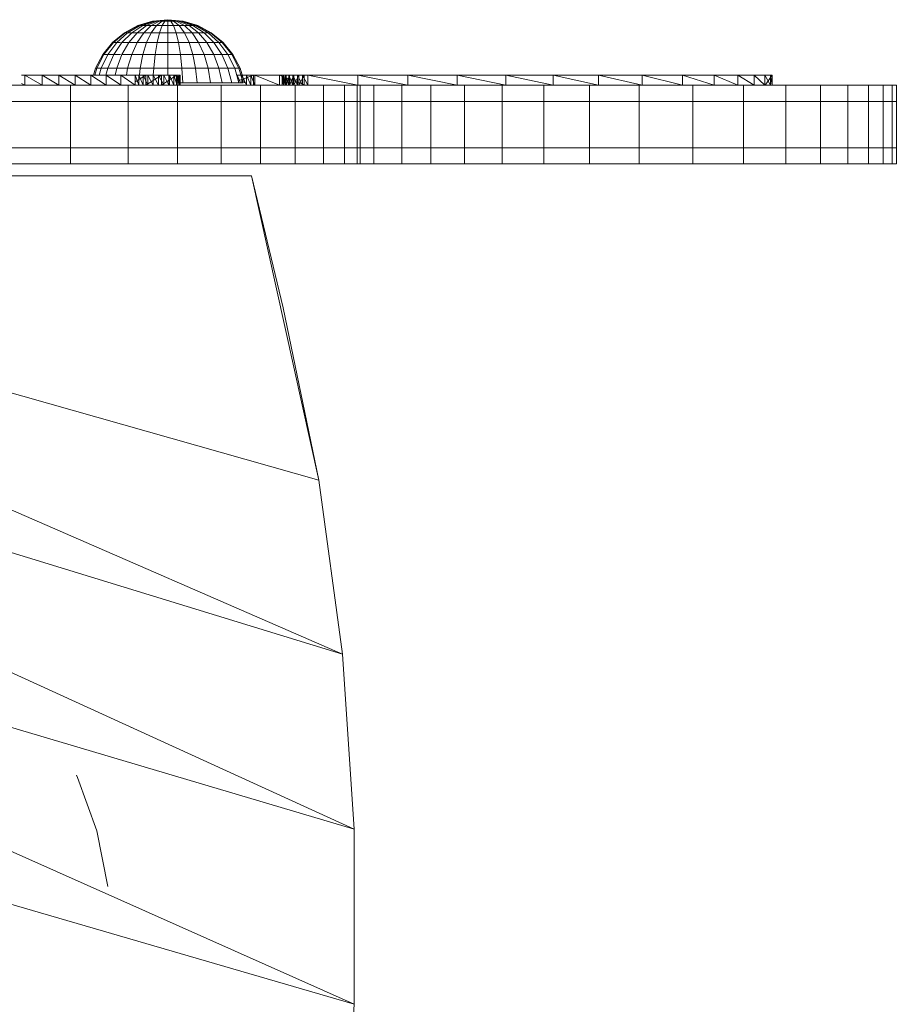
# Model space of a CAD drawing. Units: inches. Extents: x 10 to 3020, y 7 to 2135.
# Drawn here: x 906 to 1084, y 1202 to 1402 of the extents above; entities that cross this region are included whole.
import ezdxf

# ---------------------------------------------------------------- set-up
doc = ezdxf.new("R2010")
doc.units = ezdxf.units.IN
doc.header["$MEASUREMENT"] = 0

# ---------------------------------------------------------------- blocks, each defined once
blk = doc.blocks.new('1027_DWG-671923-Level 1')
at = {"lineweight": 9}
for p, q in [((80.47, 215.91), (77.49, 215.01)), ((80.53, 215.91), (77.61, 215.01)), ((80.53, 215.91), (77.61, 215.01)), ((80.7, 215.91), (77.96, 215.01)), ((80.7, 215.91), (77.96, 215.01)), ((80.99, 215.91), (78.52, 215.01)), ((80.99, 215.91), (78.52, 215.01)), ((81.37, 215.91), (79.27, 215.01)), ((81.37, 215.91), (79.27, 215.01)), ((81.84, 215.91), (80.19, 215.01)), ((81.84, 215.91), (80.19, 215.01)), ((83.56, 216.21), (80.47, 215.91)), ((80.53, 215.91), (80.47, 215.91)), ((80.47, 215.91), (80.53, 215.91)), ((83.56, 216.21), (80.53, 215.91)), ((83.56, 216.21), (80.53, 215.91)), ((80.7, 215.91), (80.53, 215.91)), ((80.53, 215.91), (80.7, 215.91)), ((83.56, 216.21), (80.7, 215.91)), ((83.56, 216.21), (80.7, 215.91)), ((80.99, 215.91), (80.7, 215.91)), ((80.7, 215.91), (80.99, 215.91)), ((83.56, 216.21), (80.99, 215.91)), ((83.56, 216.21), (80.99, 215.91)), ((81.37, 215.91), (80.99, 215.91)), ((80.99, 215.91), (81.37, 215.91)), ((82.38, 215.91), (81.24, 215.01)), ((82.38, 215.91), (81.24, 215.01)), ((83.56, 216.21), (81.37, 215.91)), ((83.56, 216.21), (81.37, 215.91)), ((81.84, 215.91), (81.37, 215.91)), ((81.37, 215.91), (81.84, 215.91)), ((83.56, 216.21), (81.84, 215.91)), ((83.56, 216.21), (81.84, 215.91)), ((82.38, 215.91), (81.84, 215.91)), ((81.84, 215.91), (82.38, 215.91)), ((83.56, 216.21), (82.38, 215.91)), ((83.56, 216.21), (82.38, 215.91)), ((82.96, 215.91), (82.38, 215.91)), ((82.96, 215.91), (82.38, 215.01)), ((82.38, 215.91), (82.96, 215.91)), ((82.96, 215.91), (82.38, 215.01)), ((82.96, 215.91), (83.56, 216.21)), ((83.56, 216.21), (82.96, 215.91)), ((82.96, 215.91), (83.56, 215.91)), ((82.96, 215.91), (83.56, 215.91)), ((83.56, 216.21), (86.65, 215.91)), ((83.56, 215.91), (83.56, 216.21)), ((83.56, 216.21), (83.56, 215.91)), ((83.56, 216.21), (84.16, 215.91)), ((83.56, 216.21), (84.74, 215.91)), ((83.56, 216.21), (85.28, 215.91)), ((83.56, 216.21), (85.75, 215.91)), ((83.56, 216.21), (86.13, 215.91)), ((83.56, 216.21), (86.42, 215.91)), ((83.56, 216.21), (86.6, 215.91)), ((83.56, 216.21), (86.6, 215.91)), ((83.56, 216.21), (86.42, 215.91)), ((83.56, 216.21), (86.13, 215.91)), ((83.56, 216.21), (85.75, 215.91)), ((83.56, 216.21), (85.28, 215.91)), ((83.56, 216.21), (84.74, 215.91)), ((83.56, 216.21), (84.16, 215.91)), ((83.56, 215.91), (84.16, 215.91)), ((83.56, 215.91), (83.56, 215.01)), ((83.56, 215.91), (84.16, 215.91)), ((83.56, 215.91), (83.56, 215.01)), ((84.16, 215.91), (84.74, 215.91)), ((84.16, 215.91), (84.74, 215.01)), ((84.74, 215.91), (84.16, 215.91)), ((84.16, 215.91), (84.74, 215.01)), ((84.74, 215.91), (85.28, 215.91)), ((84.74, 215.91), (85.88, 215.01)), ((85.28, 215.91), (84.74, 215.91)), ((84.74, 215.91), (85.88, 215.01)), ((85.28, 215.91), (85.75, 215.91)), ((85.28, 215.91), (86.93, 215.01)), ((85.75, 215.91), (85.28, 215.91)), ((85.28, 215.91), (86.93, 215.01)), ((85.75, 215.91), (86.13, 215.91)), ((85.75, 215.91), (87.85, 215.01)), ((86.13, 215.91), (85.75, 215.91)), ((85.75, 215.91), (87.85, 215.01)), ((86.13, 215.91), (86.42, 215.91)), ((86.13, 215.91), (88.61, 215.01)), ((86.42, 215.91), (86.13, 215.91)), ((86.13, 215.91), (88.61, 215.01)), ((86.42, 215.91), (86.6, 215.91)), ((86.42, 215.91), (89.17, 215.01)), ((86.6, 215.91), (86.42, 215.91)), ((86.42, 215.91), (89.17, 215.01)), ((86.6, 215.91), (86.65, 215.91)), ((86.6, 215.91), (89.51, 215.01)), ((86.65, 215.91), (86.6, 215.91)), ((86.6, 215.91), (89.51, 215.01)), ((86.65, 215.91), (89.63, 215.01)), ((74.75, 213.54), (72.35, 211.57)), ((74.92, 213.54), (72.56, 211.57)), ((74.92, 213.54), (72.56, 211.57)), ((75.42, 213.54), (73.2, 211.57)), ((75.42, 213.54), (73.2, 211.57)), ((76.24, 213.54), (74.24, 211.57)), ((77.49, 215.01), (74.75, 213.54)), ((74.92, 213.54), (74.75, 213.54)), ((74.75, 213.54), (74.92, 213.54)), ((77.61, 215.01), (74.92, 213.54)), ((77.61, 215.01), (74.92, 213.54)), ((75.42, 213.54), (74.92, 213.54)), ((74.92, 213.54), (75.42, 213.54)), ((77.96, 215.01), (75.42, 213.54)), ((77.96, 215.01), (75.42, 213.54)), ((76.24, 213.54), (75.42, 213.54)), ((75.42, 213.54), (76.24, 213.54)), ((77.33, 213.54), (75.63, 211.57)), ((78.52, 215.01), (76.24, 213.54)), ((78.52, 215.01), (76.24, 213.54)), ((77.33, 213.54), (76.24, 213.54)), ((76.24, 213.54), (77.33, 213.54)), ((79.27, 215.01), (77.33, 213.54)), ((79.27, 215.01), (77.33, 213.54)), ((78.67, 213.54), (77.33, 213.54)), ((78.67, 213.54), (77.33, 211.57)), ((77.33, 213.54), (78.67, 213.54)), ((77.61, 215.01), (77.49, 215.01)), ((77.49, 215.01), (77.61, 215.01)), ((77.96, 215.01), (77.61, 215.01)), ((77.61, 215.01), (77.96, 215.01)), ((78.52, 215.01), (77.96, 215.01)), ((77.96, 215.01), (78.52, 215.01)), ((79.27, 215.01), (78.52, 215.01)), ((78.52, 215.01), (79.27, 215.01)), ((80.19, 215.01), (78.67, 213.54)), ((80.19, 215.01), (78.67, 213.54)), ((80.19, 213.54), (78.67, 213.54)), ((80.19, 215.01), (79.27, 215.01)), ((79.27, 215.01), (80.19, 215.01)), ((80.19, 213.54), (79.27, 211.57)), ((81.24, 215.01), (80.19, 215.01)), ((81.24, 215.01), (80.19, 213.54)), ((80.19, 215.01), (81.24, 215.01)), ((81.24, 215.01), (80.19, 213.54)), ((81.84, 213.54), (80.19, 213.54)), ((82.38, 215.01), (81.24, 215.01)), ((81.24, 215.01), (82.38, 215.01)), ((81.84, 213.54), (81.37, 211.57)), ((82.38, 215.01), (81.84, 213.54)), ((82.38, 215.01), (81.84, 213.54)), ((81.84, 213.54), (83.56, 213.54)), ((82.38, 215.01), (83.56, 215.01)), ((82.38, 215.01), (83.56, 215.01)), ((83.56, 215.01), (84.74, 215.01)), ((83.56, 215.01), (83.56, 213.54)), ((83.56, 215.01), (84.74, 215.01)), ((83.56, 215.01), (83.56, 213.54)), ((83.56, 213.54), (85.28, 213.54)), ((83.56, 213.54), (83.56, 211.57)), ((85.88, 215.01), (84.74, 215.01)), ((84.74, 215.01), (85.28, 213.54)), ((84.74, 215.01), (85.88, 215.01)), ((84.74, 215.01), (85.28, 213.54)), ((86.93, 213.54), (85.28, 213.54)), ((85.28, 213.54), (85.75, 211.57)), ((85.88, 215.01), (86.93, 215.01)), ((85.88, 215.01), (86.93, 213.54)), ((86.93, 215.01), (85.88, 215.01)), ((85.88, 215.01), (86.93, 213.54)), ((86.93, 215.01), (87.85, 215.01)), ((86.93, 215.01), (88.46, 213.54)), ((87.85, 215.01), (86.93, 215.01)), ((86.93, 215.01), (88.46, 213.54)), ((88.46, 213.54), (86.93, 213.54)), ((86.93, 213.54), (87.85, 211.57)), ((87.85, 215.01), (88.61, 215.01)), ((87.85, 215.01), (89.79, 213.54)), ((88.61, 215.01), (87.85, 215.01)), ((87.85, 215.01), (89.79, 213.54)), ((88.46, 213.54), (89.79, 213.54)), ((89.79, 213.54), (88.46, 213.54)), ((88.46, 213.54), (89.79, 211.57)), ((88.61, 215.01), (89.17, 215.01)), ((88.61, 215.01), (90.89, 213.54)), ((89.17, 215.01), (88.61, 215.01)), ((88.61, 215.01), (90.89, 213.54)), ((89.17, 215.01), (89.51, 215.01)), ((89.17, 215.01), (91.7, 213.54)), ((89.51, 215.01), (89.17, 215.01)), ((89.17, 215.01), (91.7, 213.54)), ((89.51, 215.01), (89.63, 215.01)), ((89.51, 215.01), (92.2, 213.54)), ((89.63, 215.01), (89.51, 215.01)), ((89.51, 215.01), (92.2, 213.54)), ((89.63, 215.01), (92.37, 213.54)), ((89.79, 213.54), (90.89, 213.54)), ((90.89, 213.54), (89.79, 213.54)), ((89.79, 213.54), (91.49, 211.57)), ((90.89, 213.54), (91.7, 213.54)), ((91.7, 213.54), (90.89, 213.54)), ((90.89, 213.54), (92.88, 211.57)), ((91.7, 213.54), (92.2, 213.54)), ((91.7, 213.54), (93.92, 211.57)), ((92.2, 213.54), (91.7, 213.54)), ((91.7, 213.54), (93.92, 211.57)), ((92.2, 213.54), (92.37, 213.54)), ((92.2, 213.54), (94.56, 211.57)), ((92.37, 213.54), (92.2, 213.54)), ((92.2, 213.54), (94.56, 211.57)), ((92.37, 213.54), (94.77, 211.57)), ((72.35, 211.57), (70.38, 209.17)), ((72.56, 211.57), (70.63, 209.17)), ((72.56, 211.57), (70.63, 209.17)), ((73.2, 211.57), (71.38, 209.17)), ((72.56, 211.57), (72.35, 211.57)), ((72.35, 211.57), (72.56, 211.57)), ((73.2, 211.57), (72.56, 211.57)), ((72.56, 211.57), (73.2, 211.57)), ((74.24, 211.57), (72.6, 209.17)), ((73.96, 211.57), (73.2, 211.57)), ((73.2, 211.57), (73.96, 211.57)), ((75.63, 211.57), (74.24, 211.57)), ((75.63, 211.57), (74.24, 209.17)), ((77.33, 211.57), (75.63, 211.57)), ((77.33, 211.57), (76.24, 209.17)), ((79.27, 211.57), (77.33, 211.57)), ((79.27, 211.57), (78.52, 209.17)), ((81.37, 211.57), (79.27, 211.57)), ((81.37, 211.57), (80.99, 209.17)), ((81.37, 211.57), (83.56, 211.57)), ((83.56, 211.57), (85.75, 211.57)), ((83.56, 211.57), (83.56, 209.17)), ((87.85, 211.57), (85.75, 211.57)), ((85.75, 211.57), (86.13, 209.17)), ((89.79, 211.57), (87.85, 211.57)), ((87.85, 211.57), (88.61, 209.17)), ((91.49, 211.57), (89.79, 211.57)), ((89.79, 211.57), (90.89, 209.17)), ((92.88, 211.57), (91.49, 211.57)), ((91.49, 211.57), (92.88, 209.17)), ((92.88, 211.57), (93.92, 211.57)), ((93.92, 211.57), (92.88, 211.57)), ((92.88, 211.57), (94.52, 209.17)), ((93.92, 211.57), (95.74, 209.17)), ((93.96, 211.57), (94.56, 211.57)), ((94.56, 211.57), (93.96, 211.57)), ((94.56, 211.57), (94.77, 211.57)), ((94.56, 211.57), (96.49, 209.17)), ((94.77, 211.57), (94.56, 211.57)), ((94.56, 211.57), (96.49, 209.17)), ((94.77, 211.57), (96.75, 209.17)), ((70.38, 209.17), (68.91, 206.42)), ((70.63, 209.17), (69.19, 206.42)), ((70.63, 209.17), (69.19, 206.42)), ((71.38, 209.17), (70.03, 206.42)), ((70.63, 209.17), (70.38, 209.17)), ((70.38, 209.17), (70.63, 209.17)), ((71.38, 209.17), (70.63, 209.17)), ((70.63, 209.17), (71.38, 209.17)), ((72.6, 209.17), (71.38, 209.17)), ((72.6, 209.17), (71.38, 206.42)), ((73.96, 209.17), (72.6, 209.17)), ((74.24, 209.17), (73.2, 206.42)), ((76.24, 209.17), (74.24, 209.17)), ((76.24, 209.17), (75.42, 206.42)), ((78.52, 209.17), (76.24, 209.17)), ((78.52, 209.17), (77.96, 206.42)), ((80.99, 209.17), (78.52, 209.17)), ((80.99, 209.17), (80.7, 206.42)), ((80.99, 209.17), (83.56, 209.17)), ((83.56, 209.17), (86.13, 209.17)), ((83.56, 209.17), (83.56, 206.42)), ((88.61, 209.17), (86.13, 209.17)), ((86.13, 209.17), (86.42, 206.42)), ((90.89, 209.17), (88.61, 209.17)), ((88.61, 209.17), (89.17, 206.42)), ((92.88, 209.17), (90.89, 209.17)), ((90.89, 209.17), (91.7, 206.42)), ((94.52, 209.17), (92.88, 209.17)), ((92.88, 209.17), (93.92, 206.42)), ((95.74, 209.17), (94.52, 209.17)), ((94.52, 209.17), (95.74, 206.42)), ((95.74, 209.17), (96.49, 209.17)), ((96.49, 209.17), (95.74, 209.17)), ((95.74, 209.17), (97.1, 206.42)), ((96.49, 209.17), (96.75, 209.17)), ((96.49, 209.17), (97.93, 206.42)), ((96.75, 209.17), (96.49, 209.17)), ((96.49, 209.17), (97.93, 206.42)), ((96.75, 209.17), (98.21, 206.42)), ((68.91, 206.42), (68.48, 205.01)), ((69.19, 206.42), (68.77, 205.01)), ((69.19, 206.42), (68.77, 205.01)), ((69.19, 206.42), (68.91, 206.42)), ((68.91, 206.42), (69.19, 206.42)), ((70.03, 206.42), (69.19, 206.42)), ((69.19, 206.42), (70.03, 206.42)), ((70.03, 206.42), (69.63, 205.01)), ((71.38, 206.42), (70.03, 206.42)), ((71.38, 206.42), (71.02, 205.01)), ((73.2, 206.42), (71.38, 206.42)), ((73.2, 206.42), (72.9, 205.01)), ((75.42, 206.42), (73.2, 206.42)), ((75.42, 206.42), (75.18, 205.01)), ((77.96, 206.42), (75.42, 206.42)), ((77.96, 206.42), (77.79, 205.01)), ((80.7, 206.42), (77.96, 206.42)), ((80.7, 206.42), (80.62, 205.01)), ((80.7, 206.42), (83.56, 206.42)), ((83.56, 206.42), (86.42, 206.42)), ((83.56, 206.42), (83.56, 205.01)), ((89.17, 206.42), (86.42, 206.42)), ((86.42, 206.42), (86.6, 203.45)), ((91.7, 206.42), (89.17, 206.42)), ((89.17, 206.42), (89.51, 203.45)), ((93.92, 206.42), (91.7, 206.42)), ((91.7, 206.42), (92.2, 203.45)), ((95.74, 206.42), (93.92, 206.42)), ((93.92, 206.42), (94.56, 203.45)), ((97.1, 206.42), (95.74, 206.42)), ((95.74, 206.42), (96.49, 203.45)), ((97.1, 206.42), (97.93, 206.42)), ((97.93, 206.42), (97.1, 206.42)), ((97.1, 206.42), (97.93, 203.45)), ((97.93, 206.42), (98.21, 206.42)), ((97.93, 206.42), (98.81, 203.45)), ((98.21, 206.42), (97.93, 206.42)), ((97.93, 206.42), (98.81, 203.45)), ((98.21, 206.42), (99.11, 203.45)), ((54.59, 205.01), (53.95, 205.01)), ((58.09, 205.01), (54.59, 205.01)), ((58.09, 202.95), (54.59, 205.01)), ((54.59, 205.01), (54.59, 202.95)), ((61.49, 205.01), (58.09, 205.01)), ((61.49, 202.95), (58.09, 205.01)), ((58.09, 205.01), (58.09, 202.95)), ((64.79, 205.01), (61.49, 205.01)), ((64.79, 202.95), (61.49, 205.01)), ((61.49, 205.01), (61.49, 202.95)), ((67.99, 205.01), (64.79, 205.01)), ((67.99, 202.95), (64.79, 205.01)), ((64.79, 205.01), (64.79, 202.95)), ((71.07, 205.01), (67.99, 205.01)), ((71.07, 202.95), (67.99, 205.01)), ((67.99, 205.01), (67.99, 202.95)), ((73.96, 205.01), (71.07, 205.01)), ((73.96, 203.02), (71.07, 205.01)), ((71.07, 205.01), (71.07, 202.95)), ((76.93, 205.01), (74.05, 205.01)), ((76.93, 202.95), (74.05, 205.01)), ((74.05, 205.01), (74.05, 202.95)), ((76.93, 205.01), (79.11, 205.01)), ((77.66, 205.01), (76.93, 205.01)), ((76.93, 203.64), (79.11, 205.01)), ((79.11, 205.01), (76.93, 205.01)), ((79.11, 205.01), (76.93, 205.01)), ((82.27, 205.01), (76.93, 205.01)), ((82.27, 205.01), (76.93, 205.01)), ((77.66, 202.95), (76.93, 205.01)), ((76.93, 205.01), (76.93, 202.95)), ((78.54, 205.01), (77.66, 205.01)), ((82.27, 205.01), (77.66, 205.01)), ((78.54, 202.95), (77.66, 205.01)), ((77.66, 205.01), (77.66, 202.95)), ((79.53, 205.01), (78.54, 205.01)), ((82.27, 205.01), (78.54, 205.01)), ((79.53, 202.95), (78.54, 205.01)), ((78.54, 205.01), (78.54, 202.95)), ((79.11, 205.01), (82.27, 205.01)), ((79.11, 205.01), (79.11, 202.95)), ((79.11, 202.95), (82.27, 205.01)), ((80.58, 205.01), (79.53, 205.01)), ((82.27, 205.01), (79.53, 205.01)), ((80.58, 202.95), (79.53, 205.01)), ((79.53, 205.01), (79.53, 202.95)), ((81.66, 205.01), (80.58, 205.01)), ((82.27, 205.01), (80.58, 205.01)), ((81.66, 202.95), (80.58, 205.01)), ((80.58, 205.01), (80.58, 202.95)), ((82.72, 205.01), (81.66, 205.01)), ((82.27, 205.01), (81.66, 205.01)), ((82.72, 202.95), (81.66, 205.01)), ((81.66, 205.01), (81.66, 202.95)), ((82.27, 205.01), (85.3, 205.01)), ((82.27, 205.01), (82.27, 202.95)), ((82.27, 205.01), (83.89, 205.01)), ((82.27, 205.01), (83.73, 205.01)), ((82.27, 205.01), (82.72, 205.01)), ((82.27, 202.95), (85.3, 205.01)), ((83.73, 205.01), (82.72, 205.01)), ((83.73, 202.95), (82.72, 205.01)), ((82.72, 205.01), (82.72, 202.95)), ((83.89, 205.01), (83.73, 205.01)), ((83.89, 202.95), (83.73, 205.01)), ((83.73, 205.01), (83.73, 202.95)), ((84.76, 205.01), (83.89, 205.01)), ((85.3, 205.01), (83.89, 205.01)), ((85.81, 205.01), (83.89, 205.01)), ((86.07, 205.01), (83.89, 205.01)), ((86.09, 205.01), (83.89, 205.01)), ((85.87, 205.01), (83.89, 205.01)), ((85.42, 205.01), (83.89, 205.01)), ((84.76, 202.95), (83.89, 205.01)), ((83.89, 205.01), (83.89, 202.95)), ((85.42, 205.01), (84.76, 205.01)), ((85.42, 202.95), (84.76, 205.01)), ((84.76, 205.01), (84.76, 202.95)), ((85.3, 205.01), (85.81, 205.01)), ((85.3, 205.01), (85.3, 202.95)), ((85.3, 202.95), (85.81, 205.01)), ((85.3, 203.45), (86.6, 203.45)), ((85.87, 205.01), (85.42, 205.01)), ((85.87, 202.95), (85.42, 205.01)), ((85.42, 205.01), (85.42, 202.95)), ((85.81, 205.01), (86.07, 205.01)), ((85.81, 205.01), (85.81, 202.95)), ((85.81, 202.95), (86.07, 205.01)), ((86.09, 205.01), (85.87, 205.01)), ((86.09, 202.95), (85.87, 205.01)), ((85.87, 205.01), (85.87, 202.95)), ((86.07, 205.01), (86.09, 205.01)), ((86.07, 205.01), (86.07, 202.95)), ((86.07, 202.95), (86.09, 205.01)), ((86.09, 205.01), (86.09, 202.95)), ((89.51, 203.45), (86.6, 203.45)), ((92.2, 203.45), (89.51, 203.45)), ((94.56, 203.45), (92.2, 203.45)), ((96.49, 203.45), (94.56, 203.45)), ((97.93, 203.45), (96.49, 203.45)), ((97.49, 205.01), (100.9, 205.01)), ((97.49, 205.01), (100.9, 205.01)), ((97.49, 205.01), (100.9, 205.01)), ((97.49, 205.01), (100.9, 205.01)), ((97.49, 205.01), (100.9, 205.01)), ((97.49, 205.01), (100.9, 205.01)), ((97.49, 205.01), (100.9, 205.01)), ((98.53, 205.01), (97.59, 205.01)), ((98.3, 203.45), (97.59, 205.01)), ((97.59, 205.01), (100.9, 205.01)), ((97.82, 203.86), (100.9, 205.01)), ((98.81, 203.45), (97.93, 203.45)), ((99.47, 205.01), (98.53, 205.01)), ((99.47, 202.95), (98.53, 205.01)), ((98.53, 205.01), (98.53, 203.45)), ((98.53, 205.01), (100.9, 205.01)), ((100.36, 205.01), (99.47, 205.01)), ((100.36, 202.95), (99.47, 205.01)), ((99.47, 205.01), (99.47, 202.95)), ((99.47, 205.01), (100.9, 205.01)), ((101.19, 205.01), (100.36, 205.01)), ((101.19, 202.95), (100.36, 205.01)), ((100.36, 205.01), (100.36, 202.95)), ((100.36, 205.01), (100.9, 205.01)), ((101.19, 205.01), (100.9, 205.01)), ((100.9, 205.01), (100.9, 202.95)), ((106.15, 205.01), (101.19, 205.01)), ((106.15, 202.95), (101.19, 205.01)), ((101.19, 205.01), (101.19, 202.95)), ((111.2, 205.01), (106.15, 205.01)), ((111.45, 202.95), (106.15, 205.01)), ((106.15, 205.01), (106.15, 202.95)), ((106.74, 205.01), (106.72, 205.01)), ((106.72, 205.01), (106.72, 202.95)), ((106.72, 205.01), (106.75, 205.01)), ((111.93, 205.01), (106.72, 205.01)), ((106.74, 202.95), (106.72, 205.01)), ((106.72, 202.95), (106.75, 205.01)), ((106.97, 205.01), (106.74, 205.01)), ((111.93, 205.01), (106.74, 205.01)), ((111.93, 205.01), (106.74, 205.01)), ((106.97, 202.95), (106.74, 205.01)), ((106.74, 205.01), (106.74, 202.95)), ((106.75, 205.01), (107.02, 205.01)), ((111.93, 205.01), (106.75, 205.01)), ((106.75, 205.01), (106.75, 202.95)), ((106.75, 202.95), (107.02, 205.01)), ((107.42, 205.01), (106.97, 205.01)), ((111.93, 205.01), (106.97, 205.01)), ((107.42, 202.95), (106.97, 205.01)), ((106.97, 205.01), (106.97, 202.95)), ((107.02, 205.01), (107.52, 205.01)), ((111.93, 205.01), (107.02, 205.01)), ((107.02, 205.01), (107.02, 202.95)), ((107.02, 202.95), (107.52, 205.01)), ((108.06, 205.01), (107.42, 205.01)), ((111.93, 205.01), (107.42, 205.01)), ((108.06, 202.95), (107.42, 205.01)), ((107.42, 205.01), (107.42, 202.95)), ((107.52, 205.01), (108.22, 205.01)), ((111.93, 205.01), (107.52, 205.01)), ((107.52, 205.01), (107.52, 202.95)), ((107.52, 202.95), (108.22, 205.01)), ((108.87, 205.01), (108.06, 205.01)), ((111.93, 205.01), (108.06, 205.01)), ((108.87, 202.95), (108.06, 205.01)), ((108.06, 205.01), (108.06, 202.95)), ((108.22, 205.01), (109.08, 205.01)), ((111.93, 205.01), (108.22, 205.01)), ((108.22, 205.01), (108.22, 202.95)), ((108.22, 202.95), (109.08, 205.01)), ((109.8, 205.01), (108.87, 205.01)), ((111.93, 205.01), (108.87, 205.01)), ((109.8, 202.95), (108.87, 205.01)), ((108.87, 205.01), (108.87, 202.95)), ((109.08, 205.01), (110.08, 205.01)), ((111.93, 205.01), (109.08, 205.01)), ((109.08, 205.01), (109.08, 202.95)), ((109.08, 202.95), (110.08, 205.01)), ((110.83, 205.01), (109.8, 205.01)), ((111.93, 205.01), (109.8, 205.01)), ((110.83, 202.95), (109.8, 205.01)), ((109.8, 205.01), (109.8, 202.95)), ((110.08, 205.01), (111.2, 205.01)), ((111.93, 205.01), (110.08, 205.01)), ((110.08, 205.01), (110.08, 202.95)), ((110.08, 202.95), (111.2, 205.01)), ((111.93, 205.01), (110.83, 205.01)), ((111.93, 202.95), (110.83, 205.01)), ((110.83, 205.01), (110.83, 202.95)), ((111.2, 202.95), (111.2, 205.01)), ((122.04, 205.01), (111.93, 205.01)), ((122.04, 202.95), (111.93, 205.01)), ((111.93, 205.01), (111.93, 202.95)), ((132.15, 205.01), (122.04, 205.01)), ((132.15, 202.95), (122.04, 205.01)), ((122.04, 205.01), (122.04, 202.95)), ((142.16, 205.01), (132.15, 205.01)), ((142.16, 202.95), (132.15, 205.01)), ((132.15, 205.01), (132.15, 202.95)), ((152, 205.01), (142.16, 205.01)), ((152, 202.95), (142.16, 205.01)), ((142.16, 205.01), (142.16, 202.95)), ((161.58, 205.01), (152, 205.01)), ((161.58, 202.95), (152, 205.01)), ((152, 205.01), (152, 202.95)), ((170.82, 205.01), (161.58, 205.01)), ((170.82, 202.95), (161.58, 205.01)), ((161.58, 205.01), (161.58, 202.95)), ((179.64, 205.01), (170.82, 205.01)), ((179.64, 202.95), (170.82, 205.01)), ((170.82, 205.01), (170.82, 202.95)), ((187.83, 205.01), (179.64, 205.01)), ((187.83, 202.95), (179.64, 205.01)), ((179.64, 205.01), (179.64, 202.95)), ((194.21, 205.01), (187.83, 205.01)), ((194.21, 202.95), (187.83, 205.01)), ((187.83, 205.01), (187.83, 202.95)), ((198.99, 205.01), (194.21, 205.01)), ((198.99, 202.95), (194.21, 205.01)), ((194.21, 205.01), (194.21, 202.95)), ((195.77, 205.01), (196.04, 205.01)), ((202.35, 205.01), (198.99, 205.01)), ((202.35, 202.95), (198.99, 205.01)), ((198.99, 205.01), (198.99, 202.95)), ((204.5, 205.01), (202.35, 205.01)), ((204.5, 202.95), (202.35, 205.01)), ((202.35, 205.01), (202.35, 202.95)), ((205.63, 205.01), (204.5, 205.01)), ((204.5, 205.01), (205.63, 205.01)), ((204.5, 205.01), (205.63, 205.01)), ((204.5, 205.01), (205.96, 205.01)), ((204.5, 205.01), (205.63, 205.01)), ((205.63, 202.95), (204.5, 205.01)), ((204.5, 205.01), (204.5, 202.95)), ((204.54, 205.01), (205.96, 205.01)), ((204.54, 202.95), (205.96, 205.01)), ((205.96, 205.01), (205.63, 205.01)), ((205.96, 202.95), (205.63, 205.01)), ((205.63, 205.01), (205.63, 202.95)), ((205.96, 205.01), (205.96, 202.95)), ((51.04, 202.95), (63.86, 202.95)), ((54.59, 202.95), (53.95, 203.27)), ((63.86, 202.95), (75.51, 202.95)), ((63.86, 199.68), (63.86, 202.95)), ((75.51, 202.95), (85.55, 202.95)), ((75.51, 199.68), (75.51, 202.95)), ((85.55, 202.95), (94.33, 202.95)), ((85.55, 199.68), (85.55, 202.95)), ((94.33, 202.95), (102.34, 202.95)), ((94.33, 199.68), (94.33, 202.95)), ((102.34, 202.95), (109.34, 202.95)), ((102.34, 199.68), (102.34, 202.95)), ((109.34, 202.95), (115.1, 202.95)), ((109.34, 199.68), (109.34, 202.95)), ((115.1, 202.95), (119.37, 202.95)), ((115.1, 199.68), (115.1, 202.95)), ((119.37, 202.95), (121.93, 202.95)), ((119.37, 199.68), (119.37, 202.95)), ((121.93, 202.95), (122.55, 202.95)), ((121.93, 199.68), (121.93, 202.95)), ((122.55, 199.68), (122.55, 202.95)), ((122.55, 202.95), (125.28, 202.95)), ((125.28, 202.95), (130.94, 202.95)), ((125.28, 199.68), (125.28, 202.95)), ((130.94, 202.95), (136.85, 202.95)), ((130.94, 199.68), (130.94, 202.95)), ((136.85, 202.95), (143.63, 202.95)), ((136.85, 199.68), (136.85, 202.95)), ((143.63, 202.95), (151.27, 202.95)), ((143.63, 199.68), (143.63, 202.95)), ((151.27, 202.95), (159.73, 202.95)), ((151.27, 199.68), (151.27, 202.95)), ((159.73, 202.95), (169, 202.95)), ((159.73, 199.68), (159.73, 202.95)), ((169, 202.95), (179.06, 202.95)), ((169, 199.68), (169, 202.95)), ((179.06, 202.95), (189.88, 202.95)), ((179.06, 199.68), (179.06, 202.95)), ((189.88, 202.95), (200.17, 202.95)), ((189.88, 199.68), (189.88, 202.95)), ((200.17, 202.95), (208.77, 202.95)), ((200.17, 199.68), (200.17, 202.95)), ((208.77, 202.95), (215.77, 202.95)), ((208.77, 199.68), (208.77, 202.95)), ((215.77, 202.95), (221.31, 202.95)), ((215.77, 199.68), (215.77, 202.95)), ((221.31, 202.95), (225.5, 202.95)), ((221.31, 199.68), (221.31, 202.95)), ((225.5, 202.95), (228.45, 202.95)), ((225.5, 199.68), (225.5, 202.95)), ((228.45, 202.95), (230.29, 202.95)), ((228.45, 199.68), (228.45, 202.95)), ((230.29, 202.95), (231.12, 202.95)), ((230.29, 199.68), (230.29, 202.95)), ((231.03, 202.95), (231.12, 202.95)), ((231.12, 199.68), (231.12, 202.95)), ((63.86, 199.68), (51.04, 199.68)), ((75.51, 199.68), (63.86, 199.68)), ((63.86, 199.68), (63.86, 190.27)), ((85.55, 199.68), (75.51, 199.68)), ((75.51, 199.68), (75.51, 190.27)), ((94.33, 199.68), (85.55, 199.68)), ((85.55, 199.68), (85.55, 190.27)), ((102.34, 199.68), (94.33, 199.68)), ((94.33, 199.68), (94.33, 190.27)), ((109.34, 199.68), (102.34, 199.68)), ((102.34, 199.68), (102.34, 190.27)), ((115.1, 199.68), (109.34, 199.68)), ((109.34, 199.68), (109.34, 190.27)), ((119.37, 199.68), (115.1, 199.68)), ((115.1, 199.68), (115.1, 190.27)), ((121.93, 199.68), (119.37, 199.68)), ((119.37, 199.68), (119.37, 190.27)), ((122.55, 199.68), (121.93, 199.68)), ((121.93, 199.68), (121.93, 190.27)), ((122.55, 199.68), (122.55, 190.27)), ((125.28, 199.68), (122.55, 199.68)), ((130.94, 199.68), (125.28, 199.68)), ((125.28, 199.68), (125.28, 190.27)), ((136.85, 199.68), (130.94, 199.68)), ((130.94, 199.68), (130.94, 190.27)), ((143.63, 199.68), (136.85, 199.68)), ((136.85, 199.68), (136.85, 190.27)), ((151.27, 199.68), (143.63, 199.68)), ((143.63, 199.68), (143.63, 190.27)), ((159.73, 199.68), (151.27, 199.68)), ((151.27, 199.68), (151.27, 190.27)), ((169, 199.68), (159.73, 199.68)), ((159.73, 199.68), (159.73, 190.27)), ((179.06, 199.68), (169, 199.68)), ((169, 199.68), (169, 190.27)), ((189.88, 199.68), (179.06, 199.68)), ((179.06, 199.68), (179.06, 190.27)), ((200.17, 199.68), (189.88, 199.68)), ((189.88, 199.68), (189.88, 190.27)), ((208.77, 199.68), (200.17, 199.68)), ((200.17, 199.68), (200.17, 190.27)), ((215.77, 199.68), (208.77, 199.68)), ((208.77, 199.68), (208.77, 190.27)), ((221.31, 199.68), (215.77, 199.68)), ((215.77, 199.68), (215.77, 190.27)), ((225.5, 199.68), (221.31, 199.68)), ((221.31, 199.68), (221.31, 190.27)), ((228.45, 199.68), (225.5, 199.68)), ((225.5, 199.68), (225.5, 190.27)), ((230.29, 199.68), (228.45, 199.68)), ((228.45, 199.68), (228.45, 190.27)), ((231.12, 199.68), (230.29, 199.68)), ((230.29, 199.68), (230.29, 190.27)), ((231.12, 199.68), (231.12, 190.27)), ((63.86, 190.27), (51.04, 190.27)), ((75.51, 190.27), (63.86, 190.27)), ((63.86, 190.27), (63.86, 187)), ((85.55, 190.27), (75.51, 190.27)), ((75.51, 190.27), (75.51, 187)), ((94.33, 190.27), (85.55, 190.27)), ((85.55, 190.27), (85.55, 187)), ((102.34, 190.27), (94.33, 190.27)), ((94.33, 190.27), (94.33, 187)), ((109.34, 190.27), (102.34, 190.27)), ((102.34, 190.27), (102.34, 187)), ((115.1, 190.27), (109.34, 190.27)), ((109.34, 190.27), (109.34, 187)), ((119.37, 190.27), (115.1, 190.27)), ((115.1, 190.27), (115.1, 187)), ((121.93, 190.27), (119.37, 190.27)), ((119.37, 190.27), (119.37, 187)), ((122.55, 190.27), (121.93, 190.27)), ((121.93, 190.27), (121.93, 187)), ((122.55, 190.27), (122.55, 187)), ((125.28, 190.27), (122.55, 190.27)), ((130.94, 190.27), (125.28, 190.27)), ((125.28, 190.27), (125.28, 187)), ((136.85, 190.27), (130.94, 190.27)), ((130.94, 190.27), (130.94, 187)), ((143.63, 190.27), (136.85, 190.27)), ((136.85, 190.27), (136.85, 187)), ((151.27, 190.27), (143.63, 190.27)), ((143.63, 190.27), (143.63, 187)), ((159.73, 190.27), (151.27, 190.27)), ((151.27, 190.27), (151.27, 187)), ((169, 190.27), (159.73, 190.27)), ((159.73, 190.27), (159.73, 187)), ((179.06, 190.27), (169, 190.27)), ((169, 190.27), (169, 187)), ((189.88, 190.27), (179.06, 190.27)), ((179.06, 190.27), (179.06, 187)), ((200.17, 190.27), (189.88, 190.27)), ((189.88, 190.27), (189.88, 187)), ((208.77, 190.27), (200.17, 190.27)), ((200.17, 190.27), (200.17, 187)), ((215.77, 190.27), (208.77, 190.27)), ((208.77, 190.27), (208.77, 187)), ((221.31, 190.27), (215.77, 190.27)), ((215.77, 190.27), (215.77, 187)), ((225.5, 190.27), (221.31, 190.27)), ((221.31, 190.27), (221.31, 187)), ((228.45, 190.27), (225.5, 190.27)), ((225.5, 190.27), (225.5, 187)), ((230.29, 190.27), (228.45, 190.27)), ((228.45, 190.27), (228.45, 187)), ((231.12, 190.27), (230.29, 190.27)), ((230.29, 190.27), (230.29, 187)), ((231.12, 190.27), (231.12, 187)), ((51.04, 187), (63.86, 187)), ((63.86, 187), (75.51, 187)), ((75.51, 187), (85.55, 187)), ((85.55, 187), (94.33, 187)), ((94.33, 187), (102.34, 187)), ((102.34, 187), (109.34, 187)), ((109.34, 187), (115.1, 187)), ((115.1, 187), (119.37, 187)), ((119.37, 187), (121.93, 187)), ((121.93, 187), (122.55, 187)), ((122.55, 187), (125.28, 187)), ((125.28, 187), (130.94, 187)), ((130.94, 187), (136.85, 187)), ((136.85, 187), (143.63, 187)), ((143.63, 187), (151.27, 187)), ((151.27, 187), (159.73, 187)), ((159.73, 187), (169, 187)), ((169, 187), (179.06, 187)), ((179.06, 187), (189.88, 187)), ((189.88, 187), (200.17, 187)), ((200.17, 187), (208.77, 187)), ((208.77, 187), (215.77, 187)), ((215.77, 187), (221.31, 187)), ((221.31, 187), (225.5, 187)), ((225.5, 187), (228.45, 187)), ((228.45, 187), (230.29, 187)), ((230.29, 187), (231.12, 187)), ((231.03, 187), (231.12, 187)), ((-103.45, 184.61), (100.51, 184.61)), ((-103.45, 184.61), (118.92, 87.76)), ((-103.45, 184.61), (114.13, 122.98)), ((100.51, 184.61), (106.95, 157.9)), ((100.51, 184.61), (114.13, 122.98)), ((-109.89, 157.9), (121.31, 52.35)), ((-109.89, 157.9), (118.92, 87.76)), ((114.13, 122.98), (106.95, 157.9)), ((-117.07, 122.98), (121.31, 16.88)), ((-117.07, 122.98), (121.31, 52.35)), ((118.92, 87.76), (114.13, 122.98)), ((-121.85, 87.76), (121.31, 16.88)), ((121.31, 52.35), (118.92, 87.76)), ((65.09, 63.25), (65.26, 62.81)), ((65.26, 62.81), (69.2, 52.01)), ((69.2, 52.01), (71.4, 40.73)), ((121.31, 16.88), (121.31, 52.35)), ((118.92, -18.53), (121.31, 16.88))]:
    blk.add_line(p, q, dxfattribs=at)

msp = doc.modelspace()

# ---------------------------------------------------------------- block references
at = {"lineweight": 9}
msp.add_blockref('1027_DWG-671923-Level 1', (852.64, 1185.35), dxfattribs=at)

doc.saveas('drawing.dxf')
